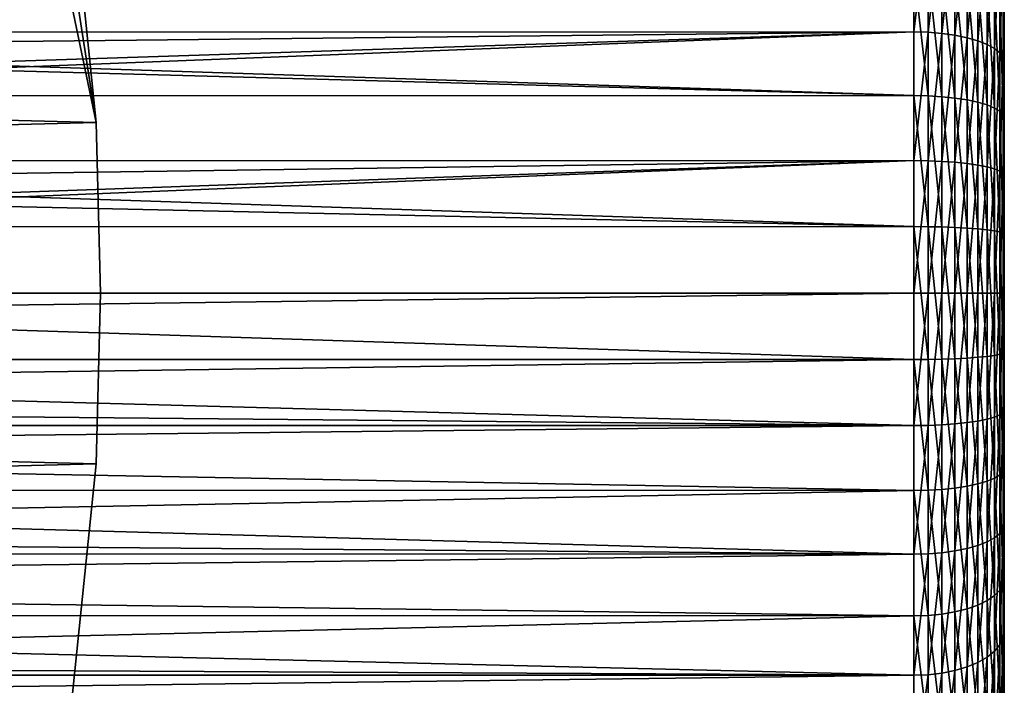
# Model space of a CAD drawing. Extents: x -135 to 135, y -176 to 35.
# Drawn here: x -73 to -65, y -3 to 2 of the extents above; entities that cross this region are included whole.
import ezdxf

# ---------------------------------------------------------------- set-up
doc = ezdxf.new("R2010")
doc.units = 0
doc.layers.add('L10', color=7, linetype='CONTINUOUS')
doc.layers.add('L2', color=7, linetype='CONTINUOUS')

msp = doc.modelspace()

# ---------------------------------------------------------------- linework, layer by layer
at = {"layer": 'L10', "color": 7}
for points in [[(-74.26779, 9.700682, 9), (-127.5, 0, 9), (-72.53646, 1.415666, 9)], [(-74.26779, 9.700682, 9), (-72.53646, 1.415666, 9), (-73.40674, 7.003456, 9)], [(-73.40674, 7.003456, 9), (-72.53646, 1.415666, 9), (-72.82759, 4.231991, 9)], [(-127.3542, 2.827578), (-72.82759, 4.231991), (-72.53646, 1.415666)], [(-72.53646, 1.415666, 9), (-72.53646, 1.415666), (-72.82759, 4.231991)], [(-72.53646, 1.415666, 9), (-72.82759, 4.231991), (-72.82759, 4.231991, 9)], [(-127.3542, 2.827578), (-72.53646, 1.415666), (-127.5, 0)], [(-127.5, 0, 9), (-72.5, 0, 9), (-72.53646, 1.415666, 9)], [(-72.53646, 1.415666), (-72.5, 0), (-127.5, 0)], [(-72.53646, 1.415666, 9), (-72.5, 0, 9), (-72.5, 0)], [(-72.5, 0), (-72.53646, 1.415666), (-72.53646, 1.415666, 9)], [(-127.3542, -2.827578, 9), (-72.53646, -1.415666, 9), (-127.5, 0, 9)], [(-127.5, 0, 9), (-72.53646, -1.415666, 9), (-72.5, 0, 9)], [(-127.5, 0), (-72.5, 0), (-72.53646, -1.415666)], [(-127.5, 0), (-72.53646, -1.415666), (-72.82759, -4.231991)], [(-72.82759, -4.231991), (-73.40674, -7.003456), (-127.5, 0)], [(-72.5, 0), (-72.5, 0, 9), (-72.53646, -1.415666)], [(-72.53646, -1.415666, 9), (-72.53646, -1.415666), (-72.5, 0, 9)], [(-127.3542, -2.827578, 9), (-72.82759, -4.231991, 9), (-72.53646, -1.415666, 9)], [(-72.82759, -4.231991, 9), (-72.82759, -4.231991), (-72.53646, -1.415666)], [(-72.82759, -4.231991, 9), (-72.53646, -1.415666), (-72.53646, -1.415666, 9)], [(-126.9185, -5.625182, 9), (-72.82759, -4.231991, 9), (-127.3542, -2.827578, 9)]]:
    msp.add_3dface(points, dxfattribs=at)
at = {"layer": 'L2', "color": 7}
for points in [[(-65, 2.804246, 59.23017), (-65, 3.219855, 69.01393), (-65, 1.915554, 58.82845)], [(-65, 1.915554, 58.82845), (-65, 3.219855, 69.01393), (-65, 2.368432, 69.48956)], [(-93.3129, 2.436261, 58.22384), (-65.75, 3.170017, 58.57541), (-93.21333, 2.163134, 58.12776)], [(-93.21333, 2.163134, 58.12776), (-65.75, 3.170017, 58.57541), (-65.75, 2.165409, 58.1213)], [(-65.75, 3.170017, 58.57541), (-65.63267, 3.165514, 58.58347), (-65.75, 2.165409, 58.1213)], [(-65.75, 2.165409, 58.1213), (-65.63267, 3.165514, 58.58347), (-65.63267, 2.162333, 58.13)], [(-65.63267, 3.165514, 58.58347), (-65.51824, 3.152115, 58.60746), (-65.63267, 2.162333, 58.13)], [(-65.63267, 2.162333, 58.13), (-65.51824, 3.152115, 58.60746), (-65.51824, 2.15318, 58.15591)], [(-65.51824, 3.152115, 58.60746), (-65.4095, 3.13015, 58.64677), (-65.51824, 2.15318, 58.15591)], [(-65.51824, 2.15318, 58.15591), (-65.4095, 3.13015, 58.64677), (-65.4095, 2.138176, 58.19837)], [(-65.4095, 3.13015, 58.64677), (-65.30916, 3.100161, 58.70046), (-65.4095, 2.138176, 58.19837)], [(-65.4095, 2.138176, 58.19837), (-65.30916, 3.100161, 58.70046), (-65.30916, 2.117691, 58.25635)], [(-65.30916, 3.100161, 58.70046), (-65.21967, 3.062885, 58.76718), (-65.30916, 2.117691, 58.25635)], [(-65.30916, 2.117691, 58.25635), (-65.21967, 3.062885, 58.76718), (-65.21967, 2.092228, 58.32842)], [(-65.21967, 3.062885, 58.76718), (-65.14324, 3.019241, 58.84531), (-65.21967, 2.092228, 58.32842)], [(-65.21967, 2.092228, 58.32842), (-65.14324, 3.019241, 58.84531), (-65.14324, 2.062415, 58.4128)], [(-65.14324, 3.019241, 58.84531), (-65.08175, 2.970302, 58.93292), (-65.14324, 2.062415, 58.4128)], [(-65.14324, 2.062415, 58.4128), (-65.08175, 2.970302, 58.93292), (-65.08175, 2.028986, 58.50741)], [(-65.08175, 2.970302, 58.93292), (-65.03671, 2.917276, 59.02784), (-65.08175, 2.028986, 58.50741)], [(-65.08175, 2.028986, 58.50741), (-65.03671, 2.917276, 59.02784), (-65.03671, 1.992763, 58.60993)], [(-65.03671, 2.917276, 59.02784), (-65.00924, 2.861465, 59.12774), (-65.03671, 1.992763, 58.60993)], [(-65.03671, 1.992763, 58.60993), (-65.00924, 2.861465, 59.12774), (-65.00924, 1.95464, 58.71783)], [(-65.00924, 2.861465, 59.12774), (-65, 2.804246, 59.23017), (-65.00924, 1.95464, 58.71783)], [(-65.00924, 1.95464, 58.71783), (-65, 2.804246, 59.23017), (-65, 1.915554, 58.82845)], [(-65.75, 1.637857, 70.54026), (-97.12464, 2.669983, 70.15893), (-97.30294, 2.504419, 70.24816)], [(-65.75, 2.677358, 70.17299), (-97.12464, 2.669983, 70.15893), (-65.75, 1.637857, 70.54026)], [(-65.75, 1.637857, 70.54026), (-65.63267, 1.635531, 70.53133), (-65.75, 2.677358, 70.17299)], [(-65.75, 2.677358, 70.17299), (-65.63267, 1.635531, 70.53133), (-65.63267, 2.673555, 70.16457)], [(-65.63267, 1.635531, 70.53133), (-65.51824, 1.628608, 70.50474), (-65.63267, 2.673555, 70.16457)], [(-65.63267, 2.673555, 70.16457), (-65.51824, 1.628608, 70.50474), (-65.51824, 2.662238, 70.13953)], [(-65.51824, 1.628608, 70.50474), (-65.4095, 1.617259, 70.46115), (-65.51824, 2.662238, 70.13953)], [(-65.51824, 2.662238, 70.13953), (-65.4095, 1.617259, 70.46115), (-65.4095, 2.643687, 70.0985)], [(-65.4095, 1.617259, 70.46115), (-65.30916, 1.601765, 70.40165), (-65.4095, 2.643687, 70.0985)], [(-65.4095, 2.643687, 70.0985), (-65.30916, 1.601765, 70.40165), (-65.30916, 2.618358, 70.04246)], [(-65.30916, 1.601765, 70.40165), (-65.21967, 1.582505, 70.32768), (-65.30916, 2.618358, 70.04246)], [(-65.30916, 2.618358, 70.04246), (-65.21967, 1.582505, 70.32768), (-65.21967, 2.586876, 69.97281)], [(-65.21967, 1.582505, 70.32768), (-65.14324, 1.559956, 70.24108), (-65.21967, 2.586876, 69.97281)], [(-65.21967, 2.586876, 69.97281), (-65.14324, 1.559956, 70.24108), (-65.14324, 2.550014, 69.89127)], [(-65.14324, 1.559956, 70.24108), (-65.08175, 1.534671, 70.14397), (-65.14324, 2.550014, 69.89127)], [(-65.14324, 2.550014, 69.89127), (-65.08175, 1.534671, 70.14397), (-65.08175, 2.508682, 69.79983)], [(-65.75, 1.637857, 70.54026), (-97.30294, 2.504419, 70.24816), (-98.24415, 1.630427, 70.51531)], [(-65.08175, 1.534671, 70.14397), (-65.03671, 1.507273, 70.03875), (-65.08175, 2.508682, 69.79983)], [(-65.08175, 2.508682, 69.79983), (-65.03671, 1.507273, 70.03875), (-65.03671, 2.463896, 69.70076)], [(-65.03671, 1.507273, 70.03875), (-65.00924, 1.478437, 69.92801), (-65.03671, 2.463896, 69.70076)], [(-65.03671, 2.463896, 69.70076), (-65.00924, 1.478437, 69.92801), (-65.00924, 2.416759, 69.59648)], [(-65.00924, 1.478437, 69.92801), (-65, 1.448874, 69.81447), (-65.00924, 2.416759, 69.59648)], [(-65.00924, 2.416759, 69.59648), (-65, 1.448874, 69.81447), (-65, 2.368432, 69.48956)], [(-65, 1.448874, 69.81447), (-65, 1.915554, 58.82845), (-65, 2.368432, 69.48956)], [(-93.21333, 2.163134, 58.12776), (-65.75, 2.165409, 58.1213), (-93.10756, 1.872977, 58.0257)], [(-65.75, 2.165409, 58.1213), (-92.95308, 1.2783, 57.87694), (-93.10756, 1.872977, 58.0257)], [(-65.75, 2.165409, 58.1213), (-92.92393, 1.097666, 57.8489), (-92.95308, 1.2783, 57.87694)], [(-65.75, 1.098505, 57.8435), (-92.92393, 1.097666, 57.8489), (-65.75, 2.165409, 58.1213)], [(-65.75, 2.165409, 58.1213), (-65.63267, 2.162333, 58.13), (-65.75, 1.098505, 57.8435)], [(-65.75, 1.098505, 57.8435), (-65.63267, 2.162333, 58.13), (-65.63267, 1.096945, 57.8526)], [(-65.63267, 2.162333, 58.13), (-65.51824, 2.15318, 58.15591), (-65.63267, 1.096945, 57.8526)], [(-65.63267, 1.096945, 57.8526), (-65.51824, 2.15318, 58.15591), (-65.51824, 1.092302, 57.87968)], [(-65.51824, 2.15318, 58.15591), (-65.4095, 2.138176, 58.19837), (-65.51824, 1.092302, 57.87968)], [(-65.51824, 1.092302, 57.87968), (-65.4095, 2.138176, 58.19837), (-65.4095, 1.08469, 57.92407)], [(-65.4095, 2.138176, 58.19837), (-65.30916, 2.117691, 58.25635), (-65.4095, 1.08469, 57.92407)], [(-65.4095, 1.08469, 57.92407), (-65.30916, 2.117691, 58.25635), (-65.30916, 1.074298, 57.98467)], [(-65.30916, 2.117691, 58.25635), (-65.21967, 2.092228, 58.32842), (-65.30916, 1.074298, 57.98467)], [(-65.30916, 1.074298, 57.98467), (-65.21967, 2.092228, 58.32842), (-65.21967, 1.061381, 58.06001)], [(-65.21967, 2.092228, 58.32842), (-65.14324, 2.062415, 58.4128), (-65.21967, 1.061381, 58.06001)], [(-65.21967, 1.061381, 58.06001), (-65.14324, 2.062415, 58.4128), (-65.14324, 1.046257, 58.14821)], [(-65.14324, 2.062415, 58.4128), (-65.08175, 2.028986, 58.50741), (-65.14324, 1.046257, 58.14821)], [(-65.14324, 1.046257, 58.14821), (-65.08175, 2.028986, 58.50741), (-65.08175, 1.029298, 58.24712)], [(-65.08175, 2.028986, 58.50741), (-65.03671, 1.992763, 58.60993), (-65.08175, 1.029298, 58.24712)], [(-65.08175, 1.029298, 58.24712), (-65.03671, 1.992763, 58.60993), (-65.03671, 1.010923, 58.35428)], [(-65.03671, 1.992763, 58.60993), (-65.00924, 1.95464, 58.71783), (-65.03671, 1.010923, 58.35428)], [(-65.03671, 1.010923, 58.35428), (-65.00924, 1.95464, 58.71783), (-65.00924, 0.991583, 58.46707)], [(-65.00924, 1.95464, 58.71783), (-65, 1.915554, 58.82845), (-65.00924, 0.991583, 58.46707)], [(-65.00924, 0.991583, 58.46707), (-65, 1.915554, 58.82845), (-65, 0.971755, 58.58271)], [(-65, 0, 58.5), (-65, 0.971755, 58.58271), (-65, 1.915554, 58.82845)], [(-65, 0.487634, 69.97929), (-65, -1.448874, 69.81447), (-65, 1.915554, 58.82845)], [(-65, 0.487634, 69.97929), (-65, 1.915554, 58.82845), (-65, 1.448874, 69.81447)], [(-65, -1.448874, 69.81447), (-65, -3.219855, 69.01393), (-65, 1.915554, 58.82845)], [(-65, 1.915554, 58.82845), (-65, -3.219855, 69.01393), (-65, -3.978649, 68.40125)], [(-65, 1.915554, 58.82845), (-65, -3.978649, 68.40125), (-65, 0, 58.5)], [(-65.75, 0.551239, 70.72658), (-65.75, 1.637857, 70.54026), (-98.24415, 1.630427, 70.51531)], [(-65.75, 0.551239, 70.72658), (-65.63267, 0.550455, 70.71739), (-65.75, 1.637857, 70.54026)], [(-65.75, 1.637857, 70.54026), (-65.63267, 0.550455, 70.71739), (-65.63267, 1.635531, 70.53133)], [(-65.63267, 0.550455, 70.71739), (-65.51824, 0.548126, 70.69001), (-65.63267, 1.635531, 70.53133)], [(-65.63267, 1.635531, 70.53133), (-65.51824, 0.548126, 70.69001), (-65.51824, 1.628608, 70.50474)], [(-98.24415, 1.630427, 70.51531), (-98.62454, 1.277209, 70.62329), (-65.75, 0.551239, 70.72658)], [(-65.51824, 0.548126, 70.69001), (-65.4095, 0.544306, 70.64513), (-65.51824, 1.628608, 70.50474)], [(-65.51824, 1.628608, 70.50474), (-65.4095, 0.544306, 70.64513), (-65.4095, 1.617259, 70.46115)], [(-65.4095, 0.544306, 70.64513), (-65.30916, 0.539091, 70.58387), (-65.4095, 1.617259, 70.46115)], [(-65.4095, 1.617259, 70.46115), (-65.30916, 0.539091, 70.58387), (-65.30916, 1.601765, 70.40165)], [(-65.30916, 0.539091, 70.58387), (-65.21967, 0.532609, 70.50771), (-65.30916, 1.601765, 70.40165)], [(-65.30916, 1.601765, 70.40165), (-65.21967, 0.532609, 70.50771), (-65.21967, 1.582505, 70.32768)], [(-65.21967, 0.532609, 70.50771), (-65.14324, 0.52502, 70.41854), (-65.21967, 1.582505, 70.32768)], [(-65.21967, 1.582505, 70.32768), (-65.14324, 0.52502, 70.41854), (-65.14324, 1.559956, 70.24108)], [(-65.14324, 0.52502, 70.41854), (-65.08175, 0.51651, 70.31855), (-65.14324, 1.559956, 70.24108)], [(-65.14324, 1.559956, 70.24108), (-65.08175, 0.51651, 70.31855), (-65.08175, 1.534671, 70.14397)], [(-65.08175, 0.51651, 70.31855), (-65.03671, 0.507289, 70.21021), (-65.08175, 1.534671, 70.14397)], [(-65.08175, 1.534671, 70.14397), (-65.03671, 0.507289, 70.21021), (-65.03671, 1.507273, 70.03875)], [(-65.03671, 0.507289, 70.21021), (-65.00924, 0.497584, 70.09619), (-65.03671, 1.507273, 70.03875)], [(-65.03671, 1.507273, 70.03875), (-65.00924, 0.497584, 70.09619), (-65.00924, 1.478437, 69.92801)], [(-65.00924, 0.497584, 70.09619), (-65, 0.487634, 69.97929), (-65.00924, 1.478437, 69.92801)], [(-65.00924, 1.478437, 69.92801), (-65, 0.487634, 69.97929), (-65, 1.448874, 69.81447)], [(-65.75, 0.551239, 70.72658), (-98.62454, 1.277209, 70.62329), (-99.40959, 0.548243, 70.69561)], [(-65.75, 1.098505, 57.8435), (-92.86195, 0.713624, 57.78929), (-92.92393, 1.097666, 57.8489)], [(-92.82261, 0.138762, 57.75148), (-92.86195, 0.713624, 57.78929), (-65.75, 1.098505, 57.8435)], [(-92.82261, 0.138762, 57.75148), (-65.75, 1.098505, 57.8435), (-92.82503, 0.000064, 57.75381)], [(-92.82503, 0.000064, 57.75381), (-65.75, 1.098505, 57.8435), (-65.75, 0, 57.75)], [(-65.75, 1.098505, 57.8435), (-65.63267, 1.096945, 57.8526), (-65.75, 0, 57.75)], [(-65.75, 0, 57.75), (-65.63267, 1.096945, 57.8526), (-65.63267, 0, 57.75923)], [(-65.63267, 1.096945, 57.8526), (-65.51824, 1.092302, 57.87968), (-65.63267, 0, 57.75923)], [(-65.63267, 0, 57.75923), (-65.51824, 1.092302, 57.87968), (-65.51824, 0, 57.78671)], [(-65.51824, 1.092302, 57.87968), (-65.4095, 1.08469, 57.92407), (-65.51824, 0, 57.78671)], [(-65.51824, 0, 57.78671), (-65.4095, 1.08469, 57.92407), (-65.4095, 0, 57.83175)], [(-65.4095, 1.08469, 57.92407), (-65.30916, 1.074298, 57.98467), (-65.4095, 0, 57.83175)], [(-65.4095, 0, 57.83175), (-65.30916, 1.074298, 57.98467), (-65.30916, 0, 57.89324)], [(-65.30916, 1.074298, 57.98467), (-65.21967, 1.061381, 58.06001), (-65.30916, 0, 57.89324)], [(-65.30916, 0, 57.89324), (-65.21967, 1.061381, 58.06001), (-65.21967, 0, 57.96967)], [(-65.21967, 1.061381, 58.06001), (-65.14324, 1.046257, 58.14821), (-65.21967, 0, 57.96967)], [(-65.21967, 0, 57.96967), (-65.14324, 1.046257, 58.14821), (-65.14324, 0, 58.05916)], [(-65.14324, 1.046257, 58.14821), (-65.08175, 1.029298, 58.24712), (-65.14324, 0, 58.05916)], [(-65.14324, 0, 58.05916), (-65.08175, 1.029298, 58.24712), (-65.08175, 0, 58.15951)], [(-65.08175, 1.029298, 58.24712), (-65.03671, 1.010923, 58.35428), (-65.08175, 0, 58.15951)], [(-65.08175, 0, 58.15951), (-65.03671, 1.010923, 58.35428), (-65.03671, 0, 58.26824)], [(-65.03671, 1.010923, 58.35428), (-65.00924, 0.991583, 58.46707), (-65.03671, 0, 58.26824)], [(-65.03671, 0, 58.26824), (-65.00924, 0.991583, 58.46707), (-65.00924, 0, 58.38268)], [(-65.00924, 0.991583, 58.46707), (-65, 0.971755, 58.58271), (-65.00924, 0, 58.38268)], [(-65.00924, 0, 58.38268), (-65, 0.971755, 58.58271), (-65, 0, 58.5)], [(-65.75, 0.551239, 70.72658), (-99.40959, 0.548243, 70.69561), (-65.75, -0.551239, 70.72658)], [(-65.75, -0.551239, 70.72658), (-99.40959, 0.548243, 70.69561), (-99.40809, -0.549633, 70.70655)], [(-65.75, -0.551239, 70.72658), (-65.63267, -0.550455, 70.71739), (-65.75, 0.551239, 70.72658)], [(-65.75, 0.551239, 70.72658), (-65.63267, -0.550455, 70.71739), (-65.63267, 0.550455, 70.71739)], [(-65.63267, -0.550455, 70.71739), (-65.51824, -0.548126, 70.69001), (-65.63267, 0.550455, 70.71739)], [(-65.63267, 0.550455, 70.71739), (-65.51824, -0.548126, 70.69001), (-65.51824, 0.548126, 70.69001)], [(-65.51824, -0.548126, 70.69001), (-65.4095, -0.544306, 70.64513), (-65.51824, 0.548126, 70.69001)], [(-65.51824, 0.548126, 70.69001), (-65.4095, -0.544306, 70.64513), (-65.4095, 0.544306, 70.64513)], [(-65.4095, -0.544306, 70.64513), (-65.30916, -0.539091, 70.58387), (-65.4095, 0.544306, 70.64513)], [(-65.4095, 0.544306, 70.64513), (-65.30916, -0.539091, 70.58387), (-65.30916, 0.539091, 70.58387)], [(-65.30916, -0.539091, 70.58387), (-65.21967, -0.532609, 70.50771), (-65.30916, 0.539091, 70.58387)], [(-65.30916, 0.539091, 70.58387), (-65.21967, -0.532609, 70.50771), (-65.21967, 0.532609, 70.50771)], [(-65.21967, -0.532609, 70.50771), (-65.14324, -0.52502, 70.41854), (-65.21967, 0.532609, 70.50771)], [(-65.21967, 0.532609, 70.50771), (-65.14324, -0.52502, 70.41854), (-65.14324, 0.52502, 70.41854)], [(-65.14324, -0.52502, 70.41854), (-65.08175, -0.51651, 70.31855), (-65.14324, 0.52502, 70.41854)], [(-65.14324, 0.52502, 70.41854), (-65.08175, -0.51651, 70.31855), (-65.08175, 0.51651, 70.31855)], [(-65.08175, -0.51651, 70.31855), (-65.03671, -0.507289, 70.21021), (-65.08175, 0.51651, 70.31855)], [(-65.08175, 0.51651, 70.31855), (-65.03671, -0.507289, 70.21021), (-65.03671, 0.507289, 70.21021)], [(-65.03671, -0.507289, 70.21021), (-65.00924, -0.497584, 70.09619), (-65.03671, 0.507289, 70.21021)], [(-65.03671, 0.507289, 70.21021), (-65.00924, -0.497584, 70.09619), (-65.00924, 0.497584, 70.09619)], [(-65.00924, -0.497584, 70.09619), (-65, -0.487634, 69.97929), (-65.00924, 0.497584, 70.09619)], [(-65.00924, 0.497584, 70.09619), (-65, -0.487634, 69.97929), (-65, 0.487634, 69.97929)], [(-65, -0.487634, 69.97929), (-65, -1.448874, 69.81447), (-65, 0.487634, 69.97929)], [(-92.82503, 0.000064, 57.75381), (-65.75, 0, 57.75), (-92.83127, -0.356788, 57.7598)], [(-92.83127, -0.356788, 57.7598), (-65.75, 0, 57.75), (-65.75, -1.098505, 57.8435)], [(-65.75, 0, 57.75), (-65.63267, 0, 57.75923), (-65.75, -1.098505, 57.8435)], [(-65.75, -1.098505, 57.8435), (-65.63267, 0, 57.75923), (-65.63267, -1.096945, 57.8526)], [(-65.63267, 0, 57.75923), (-65.51824, 0, 57.78671), (-65.63267, -1.096945, 57.8526)], [(-65.63267, -1.096945, 57.8526), (-65.51824, 0, 57.78671), (-65.51824, -1.092302, 57.87968)], [(-65.51824, 0, 57.78671), (-65.4095, 0, 57.83175), (-65.51824, -1.092302, 57.87968)], [(-65.51824, -1.092302, 57.87968), (-65.4095, 0, 57.83175), (-65.4095, -1.08469, 57.92407)], [(-65.4095, 0, 57.83175), (-65.30916, 0, 57.89324), (-65.4095, -1.08469, 57.92407)], [(-65.4095, -1.08469, 57.92407), (-65.30916, 0, 57.89324), (-65.30916, -1.074298, 57.98467)], [(-65.30916, 0, 57.89324), (-65.21967, 0, 57.96967), (-65.30916, -1.074298, 57.98467)], [(-65.30916, -1.074298, 57.98467), (-65.21967, 0, 57.96967), (-65.21967, -1.061381, 58.06001)], [(-65.21967, 0, 57.96967), (-65.14324, 0, 58.05916), (-65.21967, -1.061381, 58.06001)], [(-65.21967, -1.061381, 58.06001), (-65.14324, 0, 58.05916), (-65.14324, -1.046257, 58.14821)], [(-65.14324, 0, 58.05916), (-65.08175, 0, 58.15951), (-65.14324, -1.046257, 58.14821)], [(-65.14324, -1.046257, 58.14821), (-65.08175, 0, 58.15951), (-65.08175, -1.029298, 58.24712)], [(-65.08175, 0, 58.15951), (-65.03671, 0, 58.26824), (-65.08175, -1.029298, 58.24712)], [(-65.08175, -1.029298, 58.24712), (-65.03671, 0, 58.26824), (-65.03671, -1.010923, 58.35428)], [(-65.03671, 0, 58.26824), (-65.00924, 0, 58.38268), (-65.03671, -1.010923, 58.35428)], [(-65.03671, -1.010923, 58.35428), (-65.00924, 0, 58.38268), (-65.00924, -0.991583, 58.46707)], [(-65.00924, 0, 58.38268), (-65, 0, 58.5), (-65.00924, -0.991583, 58.46707)], [(-65.00924, -0.991583, 58.46707), (-65, 0, 58.5), (-65, -0.971755, 58.58271)], [(-65, 0, 58.5), (-65, -3.978649, 68.40125), (-65, -4.622983, 67.66914)], [(-65, 0, 58.5), (-65, -4.622983, 67.66914), (-65, -5.134324, 66.83867)], [(-65, -5.744819, 64.00596), (-65, 0, 58.5), (-65, -5.703427, 64.98035)], [(-65, -5.703427, 64.98035), (-65, 0, 58.5), (-65, -5.134324, 66.83867)], [(-65, -2.804246, 59.23017), (-65, -0.971755, 58.58271), (-65, 0, 58.5)], [(-65, -2.804246, 59.23017), (-65, 0, 58.5), (-65, -3.612265, 59.77629)], [(-65, -3.612265, 59.77629), (-65, 0, 58.5), (-65, -4.316366, 60.45112)], [(-65, -5.335362, 62.10608), (-65, -4.316366, 60.45112), (-65, 0, 58.5)], [(-65, -5.335362, 62.10608), (-65, 0, 58.5), (-65, -5.620942, 63.0386)], [(-65, -5.620942, 63.0386), (-65, 0, 58.5), (-65, -5.744819, 64.00596)], [(-92.83127, -0.356788, 57.7598), (-65.75, -1.098505, 57.8435), (-92.8774, -0.837253, 57.80415)], [(-65.00924, -0.497584, 70.09619), (-65, -1.448874, 69.81447), (-65, -0.487634, 69.97929)], [(-65.75, -0.551239, 70.72658), (-99.40809, -0.549633, 70.70655), (-98.89998, -1.021448, 70.66924)], [(-65.75, -0.551239, 70.72658), (-98.89998, -1.021448, 70.66924), (-65.75, -1.637857, 70.54026)], [(-65.75, -0.551239, 70.72658), (-65.63267, -1.635531, 70.53133), (-65.63267, -0.550455, 70.71739)], [(-65.75, -1.637857, 70.54026), (-65.63267, -1.635531, 70.53133), (-65.75, -0.551239, 70.72658)], [(-65.63267, -0.550455, 70.71739), (-65.51824, -1.628608, 70.50474), (-65.51824, -0.548126, 70.69001)], [(-65.63267, -1.635531, 70.53133), (-65.51824, -1.628608, 70.50474), (-65.63267, -0.550455, 70.71739)], [(-65.51824, -0.548126, 70.69001), (-65.4095, -1.617259, 70.46115), (-65.4095, -0.544306, 70.64513)], [(-65.51824, -1.628608, 70.50474), (-65.4095, -1.617259, 70.46115), (-65.51824, -0.548126, 70.69001)], [(-65.4095, -0.544306, 70.64513), (-65.30916, -1.601765, 70.40165), (-65.30916, -0.539091, 70.58387)], [(-65.4095, -1.617259, 70.46115), (-65.30916, -1.601765, 70.40165), (-65.4095, -0.544306, 70.64513)], [(-65.30916, -0.539091, 70.58387), (-65.21967, -1.582505, 70.32768), (-65.21967, -0.532609, 70.50771)], [(-65.30916, -1.601765, 70.40165), (-65.21967, -1.582505, 70.32768), (-65.30916, -0.539091, 70.58387)], [(-65.21967, -0.532609, 70.50771), (-65.14324, -1.559956, 70.24108), (-65.14324, -0.52502, 70.41854)], [(-65.21967, -1.582505, 70.32768), (-65.14324, -1.559956, 70.24108), (-65.21967, -0.532609, 70.50771)], [(-65.14324, -0.52502, 70.41854), (-65.08175, -1.534671, 70.14397), (-65.08175, -0.51651, 70.31855)], [(-65.14324, -1.559956, 70.24108), (-65.08175, -1.534671, 70.14397), (-65.14324, -0.52502, 70.41854)], [(-65.08175, -0.51651, 70.31855), (-65.03671, -1.507273, 70.03875), (-65.03671, -0.507289, 70.21021)], [(-65.08175, -1.534671, 70.14397), (-65.03671, -1.507273, 70.03875), (-65.08175, -0.51651, 70.31855)], [(-65.03671, -0.507289, 70.21021), (-65.00924, -1.478437, 69.92801), (-65.00924, -0.497584, 70.09619)], [(-65.03671, -1.507273, 70.03875), (-65.00924, -1.478437, 69.92801), (-65.03671, -0.507289, 70.21021)], [(-65.00924, -1.478437, 69.92801), (-65, -1.448874, 69.81447), (-65.00924, -0.497584, 70.09619)], [(-65.75, -1.098505, 57.8435), (-92.92457, -1.097455, 57.84952), (-92.8774, -0.837253, 57.80415)], [(-65.00924, -0.991583, 58.46707), (-65, -0.971755, 58.58271), (-65.00924, -1.95464, 58.71783)], [(-65.00924, -1.95464, 58.71783), (-65, -0.971755, 58.58271), (-65, -1.915554, 58.82845)], [(-65, -1.915554, 58.82845), (-65, -0.971755, 58.58271), (-65, -2.804246, 59.23017)], [(-65.75, -1.637857, 70.54026), (-98.89998, -1.021448, 70.66924), (-98.24476, -1.629861, 70.50972)], [(-65.30916, -1.074298, 57.98467), (-65.21967, -1.061381, 58.06001), (-65.30916, -2.117691, 58.25635)], [(-65.30916, -2.117691, 58.25635), (-65.21967, -1.061381, 58.06001), (-65.21967, -2.092228, 58.32842)], [(-65.21967, -1.061381, 58.06001), (-65.14324, -1.046257, 58.14821), (-65.21967, -2.092228, 58.32842)], [(-65.21967, -2.092228, 58.32842), (-65.14324, -1.046257, 58.14821), (-65.14324, -2.062415, 58.4128)], [(-65.14324, -1.046257, 58.14821), (-65.08175, -1.029298, 58.24712), (-65.14324, -2.062415, 58.4128)], [(-65.14324, -2.062415, 58.4128), (-65.08175, -1.029298, 58.24712), (-65.08175, -2.028986, 58.50741)], [(-65.08175, -1.029298, 58.24712), (-65.03671, -1.010923, 58.35428), (-65.08175, -2.028986, 58.50741)], [(-65.08175, -2.028986, 58.50741), (-65.03671, -1.010923, 58.35428), (-65.03671, -1.992763, 58.60993)], [(-65.03671, -1.010923, 58.35428), (-65.00924, -0.991583, 58.46707), (-65.03671, -1.992763, 58.60993)], [(-65.03671, -1.992763, 58.60993), (-65.00924, -0.991583, 58.46707), (-65.00924, -1.95464, 58.71783)], [(-65.75, -1.098505, 57.8435), (-92.97831, -1.393885, 57.90121), (-92.92457, -1.097455, 57.84952)], [(-65.75, -2.165409, 58.1213), (-92.97831, -1.393885, 57.90121), (-65.75, -1.098505, 57.8435)], [(-65.75, -1.098505, 57.8435), (-65.63267, -1.096945, 57.8526), (-65.75, -2.165409, 58.1213)], [(-65.75, -2.165409, 58.1213), (-65.63267, -1.096945, 57.8526), (-65.63267, -2.162333, 58.13)], [(-65.63267, -1.096945, 57.8526), (-65.51824, -1.092302, 57.87968), (-65.63267, -2.162333, 58.13)], [(-65.63267, -2.162333, 58.13), (-65.51824, -1.092302, 57.87968), (-65.51824, -2.15318, 58.15591)], [(-65.51824, -1.092302, 57.87968), (-65.4095, -1.08469, 57.92407), (-65.51824, -2.15318, 58.15591)], [(-65.51824, -2.15318, 58.15591), (-65.4095, -1.08469, 57.92407), (-65.4095, -2.138176, 58.19837)], [(-65.4095, -1.08469, 57.92407), (-65.30916, -1.074298, 57.98467), (-65.4095, -2.138176, 58.19837)], [(-65.4095, -2.138176, 58.19837), (-65.30916, -1.074298, 57.98467), (-65.30916, -2.117691, 58.25635)], [(-65.75, -2.165409, 58.1213), (-93.12895, -1.940184, 58.04632), (-92.97831, -1.393885, 57.90121)], [(-65.00924, -1.478437, 69.92801), (-65, -2.368432, 69.48956), (-65, -1.448874, 69.81447)], [(-65, -1.448874, 69.81447), (-65, -2.368432, 69.48956), (-65, -3.219855, 69.01393)], [(-65.14324, -1.559956, 70.24108), (-65.08175, -2.508682, 69.79983), (-65.08175, -1.534671, 70.14397)], [(-65.08175, -1.534671, 70.14397), (-65.03671, -2.463896, 69.70076), (-65.03671, -1.507273, 70.03875)], [(-65.08175, -2.508682, 69.79983), (-65.03671, -2.463896, 69.70076), (-65.08175, -1.534671, 70.14397)], [(-65.03671, -1.507273, 70.03875), (-65.00924, -2.416759, 69.59648), (-65.00924, -1.478437, 69.92801)], [(-65.03671, -2.463896, 69.70076), (-65.00924, -2.416759, 69.59648), (-65.03671, -1.507273, 70.03875)], [(-65.00924, -2.416759, 69.59648), (-65, -2.368432, 69.48956), (-65.00924, -1.478437, 69.92801)], [(-65.75, -1.637857, 70.54026), (-98.24476, -1.629861, 70.50972), (-97.56676, -2.259438, 70.34466)], [(-65.63267, -1.635531, 70.53133), (-65.51824, -2.662238, 70.13953), (-65.51824, -1.628608, 70.50474)], [(-65.51824, -1.628608, 70.50474), (-65.4095, -2.643687, 70.0985), (-65.4095, -1.617259, 70.46115)], [(-65.51824, -2.662238, 70.13953), (-65.4095, -2.643687, 70.0985), (-65.51824, -1.628608, 70.50474)], [(-65.4095, -1.617259, 70.46115), (-65.30916, -2.618358, 70.04246), (-65.30916, -1.601765, 70.40165)], [(-65.4095, -2.643687, 70.0985), (-65.30916, -2.618358, 70.04246), (-65.4095, -1.617259, 70.46115)], [(-65.30916, -1.601765, 70.40165), (-65.21967, -2.586876, 69.97281), (-65.21967, -1.582505, 70.32768)], [(-65.30916, -2.618358, 70.04246), (-65.21967, -2.586876, 69.97281), (-65.30916, -1.601765, 70.40165)], [(-65.21967, -1.582505, 70.32768), (-65.14324, -2.550014, 69.89127), (-65.14324, -1.559956, 70.24108)], [(-65.21967, -2.586876, 69.97281), (-65.14324, -2.550014, 69.89127), (-65.21967, -1.582505, 70.32768)], [(-65.14324, -2.550014, 69.89127), (-65.08175, -2.508682, 69.79983), (-65.14324, -1.559956, 70.24108)], [(-65.75, -1.637857, 70.54026), (-97.56676, -2.259438, 70.34466), (-65.75, -2.677358, 70.17299)], [(-65.75, -1.637857, 70.54026), (-65.63267, -2.673555, 70.16457), (-65.63267, -1.635531, 70.53133)], [(-65.75, -2.677358, 70.17299), (-65.63267, -2.673555, 70.16457), (-65.75, -1.637857, 70.54026)], [(-65.63267, -2.673555, 70.16457), (-65.51824, -2.662238, 70.13953), (-65.63267, -1.635531, 70.53133)], [(-93.21306, -2.163151, 58.1275), (-93.12895, -1.940184, 58.04632), (-65.75, -2.165409, 58.1213)], [(-65.03671, -1.992763, 58.60993), (-65.00924, -1.95464, 58.71783), (-65.03671, -2.917276, 59.02784)], [(-65.03671, -2.917276, 59.02784), (-65.00924, -1.95464, 58.71783), (-65.00924, -2.861465, 59.12774)], [(-65.00924, -1.95464, 58.71783), (-65, -1.915554, 58.82845), (-65.00924, -2.861465, 59.12774)], [(-65.00924, -2.861465, 59.12774), (-65, -1.915554, 58.82845), (-65, -2.804246, 59.23017)], [(-65.14324, -2.062415, 58.4128), (-65.08175, -2.028986, 58.50741), (-65.14324, -3.019241, 58.84531)], [(-65.14324, -3.019241, 58.84531), (-65.08175, -2.028986, 58.50741), (-65.08175, -2.970302, 58.93292)], [(-65.08175, -2.028986, 58.50741), (-65.03671, -1.992763, 58.60993), (-65.08175, -2.970302, 58.93292)], [(-65.08175, -2.970302, 58.93292), (-65.03671, -1.992763, 58.60993), (-65.03671, -2.917276, 59.02784)], [(-65.4095, -2.138176, 58.19837), (-65.30916, -2.117691, 58.25635), (-65.4095, -3.13015, 58.64677)], [(-65.4095, -3.13015, 58.64677), (-65.30916, -2.117691, 58.25635), (-65.30916, -3.100161, 58.70046)], [(-65.30916, -2.117691, 58.25635), (-65.21967, -2.092228, 58.32842), (-65.30916, -3.100161, 58.70046)], [(-65.30916, -3.100161, 58.70046), (-65.21967, -2.092228, 58.32842), (-65.21967, -3.062885, 58.76718)], [(-65.21967, -2.092228, 58.32842), (-65.14324, -2.062415, 58.4128), (-65.21967, -3.062885, 58.76718)], [(-65.21967, -3.062885, 58.76718), (-65.14324, -2.062415, 58.4128), (-65.14324, -3.019241, 58.84531)], [(-93.21306, -2.163151, 58.1275), (-65.75, -2.165409, 58.1213), (-93.34127, -2.503009, 58.25125)], [(-93.34127, -2.503009, 58.25125), (-65.75, -2.165409, 58.1213), (-65.75, -3.170017, 58.57541)], [(-65.75, -2.165409, 58.1213), (-65.63267, -2.162333, 58.13), (-65.75, -3.170017, 58.57541)], [(-65.75, -3.170017, 58.57541), (-65.63267, -2.162333, 58.13), (-65.63267, -3.165514, 58.58347)], [(-65.63267, -2.162333, 58.13), (-65.51824, -2.15318, 58.15591), (-65.63267, -3.165514, 58.58347)], [(-65.63267, -3.165514, 58.58347), (-65.51824, -2.15318, 58.15591), (-65.51824, -3.152115, 58.60746)], [(-65.51824, -2.15318, 58.15591), (-65.4095, -2.138176, 58.19837), (-65.51824, -3.152115, 58.60746)], [(-65.51824, -3.152115, 58.60746), (-65.4095, -2.138176, 58.19837), (-65.4095, -3.13015, 58.64677)], [(-65.75, -2.677358, 70.17299), (-97.56676, -2.259438, 70.34466), (-97.13009, -2.664917, 70.14714)], [(-65.00924, -2.416759, 69.59648), (-65, -3.219855, 69.01393), (-65, -2.368432, 69.48956)], [(-65.03671, -2.463896, 69.70076), (-65.00924, -3.285554, 69.11114), (-65.00924, -2.416759, 69.59648)], [(-65.00924, -3.285554, 69.11114), (-65, -3.219855, 69.01393), (-65.00924, -2.416759, 69.59648)], [(-93.34127, -2.503009, 58.25125), (-65.75, -3.170017, 58.57541), (-93.59558, -3.026247, 58.49745)], [(-65.14324, -2.550014, 69.89127), (-65.08175, -3.410522, 69.29603), (-65.08175, -2.508682, 69.79983)], [(-65.08175, -2.508682, 69.79983), (-65.03671, -3.349636, 69.20595), (-65.03671, -2.463896, 69.70076)], [(-65.08175, -3.410522, 69.29603), (-65.03671, -3.349636, 69.20595), (-65.08175, -2.508682, 69.79983)], [(-65.03671, -3.349636, 69.20595), (-65.00924, -3.285554, 69.11114), (-65.03671, -2.463896, 69.70076)], [(-65.30916, -2.618358, 70.04246), (-65.21967, -3.516827, 69.45331), (-65.21967, -2.586876, 69.97281)], [(-65.21967, -2.586876, 69.97281), (-65.14324, -3.466714, 69.37917), (-65.14324, -2.550014, 69.89127)], [(-65.21967, -3.516827, 69.45331), (-65.14324, -3.466714, 69.37917), (-65.21967, -2.586876, 69.97281)], [(-65.14324, -3.466714, 69.37917), (-65.08175, -3.410522, 69.29603), (-65.14324, -2.550014, 69.89127)], [(-65.75, -2.677358, 70.17299), (-97.13009, -2.664917, 70.14714), (-96.33169, -3.406282, 69.786)], [(-65.75, -2.677358, 70.17299), (-96.33169, -3.406282, 69.786), (-65.75, -3.639836, 69.63531)], [(-65.75, -2.677358, 70.17299), (-65.63267, -3.634665, 69.62766), (-65.63267, -2.673555, 70.16457)], [(-65.75, -3.639836, 69.63531), (-65.63267, -3.634665, 69.62766), (-65.75, -2.677358, 70.17299)], [(-65.63267, -2.673555, 70.16457), (-65.51824, -3.619281, 69.6049), (-65.51824, -2.662238, 70.13953)], [(-65.63267, -3.634665, 69.62766), (-65.51824, -3.619281, 69.6049), (-65.63267, -2.673555, 70.16457)], [(-65.51824, -2.662238, 70.13953), (-65.4095, -3.594061, 69.56758), (-65.4095, -2.643687, 70.0985)], [(-65.51824, -3.619281, 69.6049), (-65.4095, -3.594061, 69.56758), (-65.51824, -2.662238, 70.13953)], [(-65.4095, -2.643687, 70.0985), (-65.30916, -3.559627, 69.51664), (-65.30916, -2.618358, 70.04246)], [(-65.4095, -3.594061, 69.56758), (-65.30916, -3.559627, 69.51664), (-65.4095, -2.643687, 70.0985)], [(-65.30916, -3.559627, 69.51664), (-65.21967, -3.516827, 69.45331), (-65.30916, -2.618358, 70.04246)], [(-65.00924, -2.861465, 59.12774), (-65, -2.804246, 59.23017), (-65.00924, -3.685971, 59.68501)], [(-65.00924, -3.685971, 59.68501), (-65, -2.804246, 59.23017), (-65, -3.612265, 59.77629)], [(-65.08175, -2.970302, 58.93292), (-65.03671, -2.917276, 59.02784), (-65.08175, -3.82617, 59.51138)], [(-65.08175, -3.82617, 59.51138), (-65.03671, -2.917276, 59.02784), (-65.03671, -3.757863, 59.59598)], [(-65.03671, -2.917276, 59.02784), (-65.00924, -2.861465, 59.12774), (-65.03671, -3.757863, 59.59598)], [(-65.03671, -3.757863, 59.59598), (-65.00924, -2.861465, 59.12774), (-65.00924, -3.685971, 59.68501)], [(-65.21967, -3.062885, 58.76718), (-65.14324, -3.019241, 58.84531), (-65.21967, -3.945429, 59.36368)], [(-65.21967, -3.945429, 59.36368), (-65.14324, -3.019241, 58.84531), (-65.14324, -3.889209, 59.43331)], [(-65.14324, -3.019241, 58.84531), (-65.08175, -2.970302, 58.93292), (-65.14324, -3.889209, 59.43331)], [(-65.14324, -3.889209, 59.43331), (-65.08175, -2.970302, 58.93292), (-65.08175, -3.82617, 59.51138)], [(-65.75, -3.170017, 58.57541), (-93.6804, -3.167408, 58.57989), (-93.59558, -3.026247, 58.49745)], [(-65.4095, -3.13015, 58.64677), (-65.30916, -3.100161, 58.70046), (-65.4095, -4.032076, 59.25637)], [(-65.4095, -4.032076, 59.25637), (-65.30916, -3.100161, 58.70046), (-65.30916, -3.993446, 59.30421)], [(-65.30916, -3.100161, 58.70046), (-65.21967, -3.062885, 58.76718), (-65.30916, -3.993446, 59.30421)], [(-65.30916, -3.993446, 59.30421), (-65.21967, -3.062885, 58.76718), (-65.21967, -3.945429, 59.36368)], [(-65.75, -3.170017, 58.57541), (-93.89427, -3.523347, 58.78776), (-93.6804, -3.167408, 58.57989)], [(-65.75, -4.08343, 59.19277), (-93.89427, -3.523347, 58.78776), (-65.75, -3.170017, 58.57541)], [(-65.75, -3.170017, 58.57541), (-65.63267, -3.165514, 58.58347), (-65.75, -4.08343, 59.19277)], [(-65.75, -4.08343, 59.19277), (-65.63267, -3.165514, 58.58347), (-65.63267, -4.077629, 59.19995)], [(-65.63267, -3.165514, 58.58347), (-65.51824, -3.152115, 58.60746), (-65.63267, -4.077629, 59.19995)], [(-65.63267, -4.077629, 59.19995), (-65.51824, -3.152115, 58.60746), (-65.51824, -4.060369, 59.22133)], [(-65.51824, -3.152115, 58.60746), (-65.4095, -3.13015, 58.64677), (-65.51824, -4.060369, 59.22133)], [(-65.51824, -4.060369, 59.22133), (-65.4095, -3.13015, 58.64677), (-65.4095, -4.032076, 59.25637)], [(-65.00924, -3.285554, 69.11114), (-65, -3.978649, 68.40125), (-65, -3.219855, 69.01393)]]:
    msp.add_3dface(points, dxfattribs=at)

doc.saveas('drawing.dxf')
